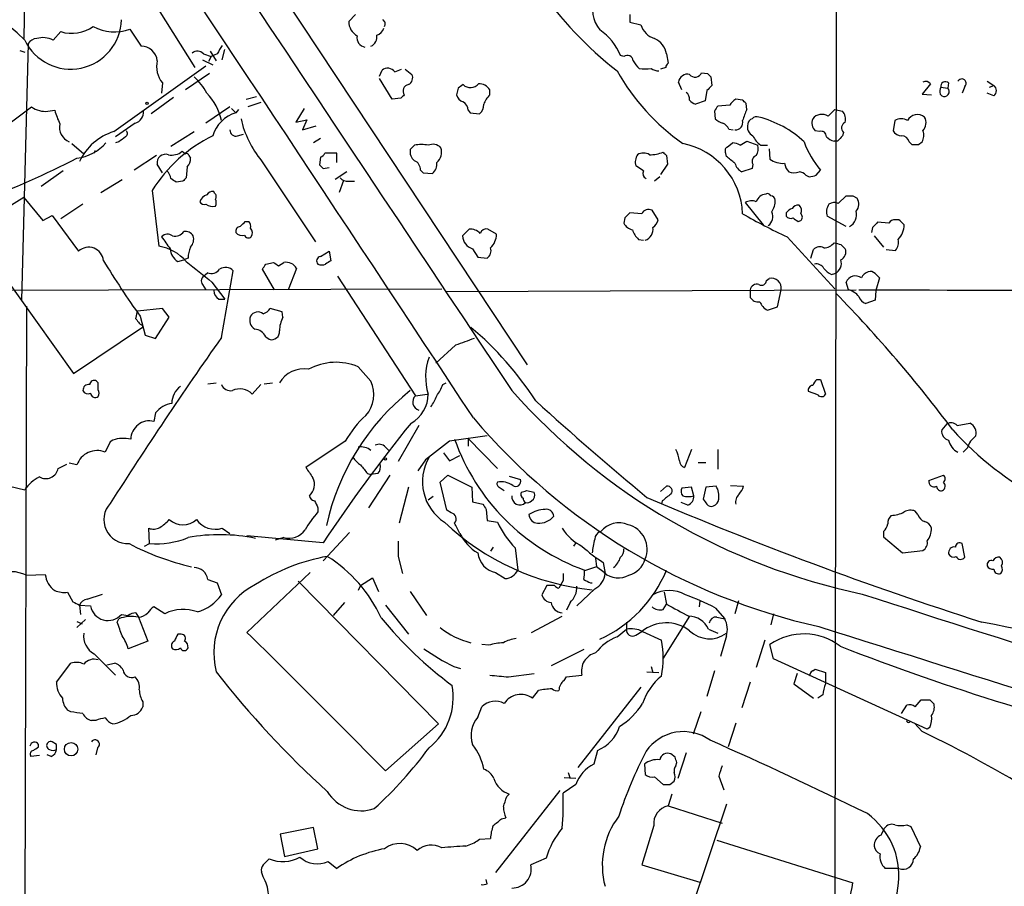
# Model space of a CAD drawing. Extents: x 1 to 150428, y -36111 to 871.
# Drawn here: x 295 to 393, y 632 to 718 of the extents above; entities that cross this region are included whole.
import ezdxf

# ---------------------------------------------------------------- set-up
doc = ezdxf.new("R2010")
doc.units = 0
doc.header["$MEASUREMENT"] = 0
doc.layers.add('MAIN', color=5, linetype='CONTINUOUS')

msp = doc.modelspace()

# ---------------------------------------------------------------- linework, layer by layer
at = {"layer": 'MAIN'}
for p, q in [((376.3433, 752.6866), (376.174, 626.11)), ((296.0793, 738.378), (295.8253, 715.8566)), ((299.5507, 734.06), (312.7587, 712.978)), ((318.3467, 724.8313), (345.694, 683.514)), ((327.9987, 717.55), (328.676, 718.2273)), ((355.854, 718.2273), (355.854, 717.4653)), ((355.854, 717.4653), (356.9547, 717.2113)), ((298.704, 715.6873), (299.466, 716.534)), ((306.324, 716.788), (307.4247, 715.0946)), ((296.2487, 715.3486), (295.5713, 689.9486)), ((295.402, 714.6713), (295.91, 714.502)), ((313.6053, 714.3326), (314.3673, 714.0786)), ((314.2827, 714.5866), (314.8753, 713.6553)), ((314.96, 714.3326), (314.3673, 714.0786)), ((315.468, 713.74), (315.722, 714.756)), ((355.2613, 714.0786), (354.9227, 714.1633)), ((359.4947, 714.3326), (359.664, 713.4013)), ((304.7153, 706.628), (313.8593, 713.1473)), ((313.5207, 713.74), (314.5367, 713.232)), ((314.3673, 714.0786), (314.1133, 713.5706)), ((314.198, 712.3853), (311.8273, 710.7766)), ((331.0467, 712.1313), (331.3007, 712.724)), ((332.5707, 712.5546), (333.248, 712.8086)), ((333.5867, 712.8086), (334.264, 712.3006)), ((359.41, 712.978), (358.902, 712.8086)), ((362.966, 712.47), (363.5587, 712.3853)), ((309.5413, 711.454), (309.4567, 710.438)), ((332.3167, 709.8453), (331.0467, 711.8773)), ((361.0187, 710.7766), (360.68, 711.5386)), ((363.8973, 712.0466), (363.982, 711.2)), ((385.6567, 711.3693), (384.81, 710.3533)), ((387.4347, 711.454), (387.35, 710.946)), ((391.2447, 711.6233), (391.922, 711.2)), ((391.4987, 711.0306), (391.922, 711.2)), ((338.836, 710.946), (338.6667, 710.2686)), ((341.9687, 710.2686), (341.9687, 710.7766)), ((363.474, 710.692), (363.3047, 709.676)), ((384.81, 710.3533), (385.7413, 710.2686)), ((386.588, 710.3533), (386.7573, 710.184)), ((386.6727, 711.0306), (387.35, 710.946)), ((389.0433, 711.1153), (388.7893, 710.438)), ((391.922, 710.184), (391.2447, 710.438)), ((310.642, 710.0146), (308.4407, 708.406)), ((317.8387, 709.8453), (318.8547, 710.0993)), ((319.278, 709.5066), (318.008, 709.0833)), ((333.1633, 709.93), (332.3167, 709.8453)), ((363.3047, 709.676), (362.3733, 709.3373)), ((365.76, 709.2526), (364.5747, 709.168)), ((367.03, 709.7606), (366.3527, 709.8453)), ((367.4533, 708.8293), (367.3687, 709.422)), ((294.0473, 707.2206), (296.5873, 709.0833)), ((298.196, 708.66), (298.8733, 708.7446)), ((316.23, 709.0833), (313.8593, 707.4746)), ((316.3993, 708.914), (316.8227, 708.4906)), ((317.0767, 708.8293), (316.8227, 708.4906)), ((323.596, 708.914), (322.7493, 707.5593)), ((339.852, 708.7446), (340.0213, 708.4906)), ((340.0213, 708.4906), (340.9527, 708.406)), ((364.236, 708.66), (364.3207, 707.898)), ((375.4967, 708.152), (376.174, 708.8293)), ((376.174, 708.8293), (376.936, 708.66)), ((306.832, 707.4746), (304.8847, 706.12)), ((322.7493, 707.5593), (323.85, 707.8133)), ((323.85, 707.8133), (323.4267, 706.7973)), ((382.1007, 707.7286), (381.9313, 706.7126)), ((310.388, 705.1886), (312.674, 706.628)), ((316.992, 706.2046), (317.5847, 706.374)), ((323.4267, 706.7973), (324.7813, 707.2206)), ((365.6753, 706.882), (366.0987, 706.7973)), ((374.65, 706.628), (374.2267, 706.7126)), ((377.0207, 706.5433), (376.936, 706.2046)), ((300.5667, 705.4426), (301.752, 704.4266)), ((305.2233, 705.612), (304.8847, 705.5273)), ((325.2047, 705.9506), (324.5273, 705.5273)), ((365.506, 705.104), (366.014, 705.5273)), ((366.776, 705.2733), (367.4533, 705.6966)), ((367.4533, 705.6966), (368.554, 705.2733)), ((376.428, 705.6966), (376.0893, 705.6966)), ((383.54, 705.612), (383.794, 705.358)), ((384.4713, 705.358), (384.81, 705.612)), ((302.8527, 704.7653), (302.768, 704.5113)), ((311.4887, 704.6806), (311.8273, 704.4266)), ((326.8133, 704.5113), (325.628, 704.5113)), ((326.8133, 703.58), (326.8133, 704.5113)), ((334.518, 705.2733), (334.0947, 704.85)), ((365.4213, 704.1726), (365.3367, 704.596)), ((368.808, 705.2733), (369.4853, 705.2733)), ((369.6547, 704.9346), (369.7393, 703.9186)), ((308.9487, 704.2573), (306.7473, 702.818)), ((309.5413, 702.564), (309.0333, 703.4106)), ((312.166, 704.2573), (312.3353, 704.0033)), ((319.3627, 703.7493), (324.6967, 695.706)), ((325.2047, 704.088), (325.12, 703.326)), ((359.5793, 703.4106), (358.902, 702.3946)), ((359.4947, 704.2573), (359.5793, 703.4106)), ((368.046, 703.4106), (367.9613, 702.9873)), ((299.72, 702.7333), (297.5187, 701.2093)), ((311.9967, 703.1566), (311.912, 702.056)), ((325.4587, 702.9873), (326.0513, 703.072)), ((327.8293, 702.6486), (326.644, 701.8866)), ((335.1107, 702.818), (335.3647, 702.564)), ((335.3647, 702.564), (336.296, 702.4793)), ((357.2087, 702.7333), (356.4467, 703.2413)), ((367.9613, 702.9873), (366.9453, 702.6486)), ((374.3113, 702.31), (374.7347, 702.818)), ((303.4453, 700.6166), (305.562, 701.8866)), ((311.5733, 701.7173), (310.896, 701.6326)), ((327.4907, 701.802), (327.0673, 700.6166)), ((327.9987, 701.7173), (328.5913, 701.7173)), ((358.8173, 702.1406), (358.3093, 701.7173)), ((373.2953, 702.31), (373.634, 702.1406)), ((308.5253, 700.786), (309.2027, 695.2826)), ((314.706, 700.532), (314.6213, 700.7013)), ((295.8253, 700.1086), (290.576, 696.8913)), ((295.8253, 700.1086), (297.688, 697.8226)), ((367.284, 699.6006), (369.062, 697.3993)), ((376.5127, 699.516), (377.2747, 700.278)), ((377.952, 700.278), (378.3753, 700.024)), ((301.6673, 699.4313), (299.466, 697.992)), ((357.0393, 698.5), (355.854, 698.5846)), ((358.648, 697.9073), (358.0553, 698.8386)), ((371.348, 698.5846), (371.348, 698.246)), ((297.688, 697.8226), (298.6193, 698.3306)), ((298.6193, 698.3306), (301.244, 694.7746)), ((317.754, 697.738), (318.0927, 697.738)), ((355.346, 698.0766), (355.2613, 697.5686)), ((372.5333, 697.738), (372.7873, 697.8226)), ((377.2747, 697.23), (375.412, 698.246)), ((381.508, 697.5686), (380.4073, 697.6533)), ((382.524, 697.9073), (382.1853, 697.9073)), ((290.576, 696.8913), (300.736, 682.6673)), ((339.9367, 696.976), (339.2593, 696.2986)), ((342.646, 696.468), (341.7993, 696.976)), ((379.8993, 697.1453), (379.8147, 696.6373)), ((356.7007, 695.96), (357.2087, 695.8753)), ((371.4327, 696.214), (376.174, 691.0493)), ((380.0687, 696.2986), (381, 695.198)), ((325.2047, 694.2666), (326.0513, 694.7746)), ((326.0513, 694.7746), (326.2207, 693.8433)), ((340.2753, 695.0286), (340.7833, 694.182)), ((373.8033, 694.0973), (374.0573, 694.944)), ((376.7667, 695.452), (377.19, 695.0286)), ((381.254, 694.944), (382.1853, 694.8593)), ((311.0653, 693.7586), (311.658, 693.928)), ((312.0813, 694.0973), (311.658, 693.928)), ((319.786, 693.5046), (320.548, 693.674)), ((321.056, 693.3353), (321.564, 693.674)), ((340.7833, 694.182), (341.7147, 694.0973)), ((314.0287, 692.658), (313.7747, 692.404)), ((315.3833, 686.2233), (316.5687, 692.8273)), ((320.6327, 690.9646), (319.4473, 692.9966)), ((322.834, 693.0813), (321.9873, 690.9646)), ((314.452, 691.7266), (315.722, 690.0333)), ((326.898, 692.3193), (334.6027, 680.466)), ((369.4007, 691.896), (369.6547, 692.0653)), ((375.8353, 692.4886), (376.174, 692.5733)), ((377.5287, 690.9646), (377.2747, 691.7266)), ((380.1533, 692.5733), (380.5767, 692.15)), ((380.5767, 692.15), (380.238, 690.88)), ((193.8867, 690.626), (337.2273, 691.0493)), ((313.5207, 691.4726), (313.8593, 690.9646)), ((337.6507, 690.7953), (378.2907, 690.9646)), ((367.792, 690.9646), (367.792, 690.2026)), ((370.5013, 689.2713), (370.84, 690.9646)), ((380.238, 690.88), (380.1533, 689.9486)), ((315.1293, 690.0333), (315.722, 690.0333)), ((380.1533, 689.9486), (379.222, 689.61)), ((296.0793, 689.356), (295.656, 532.4686)), ((306.9167, 688.086), (307.086, 688.848)), ((309.5413, 689.102), (307.086, 688.848)), ((310.2187, 688.2553), (309.5413, 689.102)), ((321.3947, 688.7633), (320.2093, 689.102)), ((321.4793, 688.2553), (321.3947, 688.7633)), ((369.4853, 688.9326), (370.5013, 689.2713)), ((307.34, 688.34), (307.848, 686.4773)), ((308.864, 686.1386), (310.2187, 688.2553)), ((300.736, 682.6673), (307.6787, 687.324)), ((307.848, 686.4773), (308.864, 686.1386)), ((319.786, 686.308), (320.1247, 686.054)), ((338.582, 685.4613), (336.6347, 683.6833)), ((328.93, 683.3446), (330.2, 681.9053)), ((374.396, 682.0746), (374.7347, 682.0746)), ((374.7347, 682.0746), (375.2427, 680.6353)), ((303.1913, 681.736), (303.022, 681.9053)), ((314.0287, 681.6513), (314.8753, 681.736)), ((318.4313, 680.6353), (319.278, 681.5666)), ((319.6167, 681.6513), (320.4633, 681.736)), ((337.312, 681.5666), (337.6507, 681.736)), ((334.6027, 680.466), (335.788, 680.6353)), ((374.4807, 680.5506), (373.5493, 680.8893)), ((308.864, 678.7726), (308.6947, 677.926)), ((334.9413, 677.5026), (332.9093, 673.9466)), ((387.2653, 677.672), (386.7573, 677.0793)), ((388.2813, 677.5026), (389.5513, 677.7566)), ((339.852, 676.2326), (339.852, 675.4706)), ((339.852, 676.2326), (342.7307, 673.2693)), ((304.3767, 675.894), (303.8687, 674.878)), ((304.6307, 676.0633), (304.3767, 675.894)), ((327.66, 675.9786), (323.7653, 673.354)), ((331.6393, 675.386), (331.978, 675.0473)), ((361.95, 675.132), (361.2727, 673.354)), ((364.5747, 675.132), (364.5747, 673.1846)), ((389.2973, 675.3013), (388.874, 674.878)), ((335.6187, 674.116), (334.8567, 673.0153)), ((337.3967, 674.7933), (337.9893, 674.0313)), ((337.9893, 674.0313), (339.0053, 674.5393)), ((299.212, 673.2693), (300.0587, 673.6926)), ((301.0747, 673.608), (300.3127, 673.7773)), ((362.6273, 673.862), (363.3893, 673.862)), ((329.8613, 672.7613), (330.2, 672.6766)), ((332.0627, 672.592), (329.946, 669.3746)), ((330.8773, 672.7613), (330.2, 672.6766)), ((337.058, 671.9146), (337.82, 672.592)), ((337.82, 672.592), (340.1907, 671.4066)), ((343.916, 672.5073), (345.0167, 672.1686)), ((385.4873, 672.084), (386.9267, 672.592)), ((294.386, 671.4913), (295.91, 671.1526)), ((333.9253, 671.4066), (332.994, 667.8506)), ((337.7353, 669.1206), (337.058, 671.9146)), ((340.1907, 671.4066), (340.2753, 669.9673)), ((342.9, 671.4066), (343.408, 671.068)), ((358.902, 670.9833), (359.4947, 671.4913)), ((361.95, 671.4066), (361.0187, 671.322)), ((362.204, 670.56), (361.95, 671.4066)), ((363.3893, 671.4066), (363.1353, 670.2213)), ((364.4053, 671.4913), (363.3893, 671.4066)), ((365.8447, 671.576), (367.1147, 671.4913)), ((336.3807, 670.4753), (335.8727, 670.1366)), ((345.6093, 671.068), (346.3713, 670.8986)), ((324.9507, 669.3746), (324.9507, 668.9513)), ((340.2753, 669.9673), (341.2913, 669.7133)), ((359.0713, 670.052), (358.9867, 669.7133)), ((361.6113, 669.6286), (360.934, 669.8826)), ((338.1587, 668.8666), (337.7353, 669.1206)), ((341.63, 669.2053), (341.7147, 668.1046)), ((384.3867, 668.6973), (384.1327, 669.036)), ((308.2713, 665.8186), (308.1867, 667.3426)), ((315.468, 667.3426), (316.23, 666.8346)), ((341.7147, 668.1046), (342.7307, 667.9353)), ((325.4587, 665.9033), (317.9233, 666.5806)), ((321.564, 666.4113), (320.7173, 666.1573)), ((328.0833, 666.9193), (325.4587, 664.1253)), ((381, 667.004), (381, 666.496)), ((381, 666.496), (382.8627, 664.8873)), ((307.7633, 665.5646), (308.2713, 665.8186)), ((342.3073, 665.48), (342.0533, 665.0566)), ((344.5087, 665.3953), (344.7627, 663.194)), ((350.52, 665.9033), (350.266, 665.5646)), ((389.0433, 664.464), (388.7893, 665.8186)), ((332.9093, 664.5486), (333.3327, 662.8553)), ((352.4673, 664.3793), (352.552, 663.5326)), ((382.8627, 664.8873), (384.8947, 665.1413)), ((352.552, 663.5326), (351.3667, 663.1093)), ((353.314, 662.94), (352.552, 663.5326)), ((353.2293, 663.956), (353.3987, 662.8553)), ((296.0793, 662.686), (297.942, 662.7706)), ((324.1887, 662.94), (317.9233, 657.0133)), ((329.184, 661.67), (330.3693, 662.432)), ((330.3693, 662.432), (330.962, 661.0773)), ((342.5613, 662.94), (343.4927, 662.3473)), ((349.25, 662.8553), (349.25, 662.178)), ((314.0287, 662.2626), (314.96, 661.924)), ((314.96, 661.924), (315.3833, 660.7386)), ((336.8887, 647.954), (323.0033, 662.0933)), ((329.184, 661.67), (328.93, 661.162)), ((347.6413, 661.67), (347.1333, 660.7386)), ((348.4033, 661.67), (347.6413, 661.67)), ((349.25, 662.178), (348.8267, 661.416)), ((351.9593, 661.924), (352.1287, 661.924)), ((300.1433, 660.9926), (300.6513, 660.0613)), ((302.0907, 660.3153), (303.6147, 660.8233)), ((334.0947, 661.0773), (335.7033, 658.7066)), ((352.3827, 661.3313), (350.6047, 659.638)), ((359.2407, 660.9926), (359.4947, 659.8073)), ((301.3287, 659.7226), (301.4133, 658.7913)), ((301.3287, 659.7226), (302.4293, 659.638)), ((309.7953, 658.876), (308.6947, 659.5533)), ((327.5753, 659.9766), (326.4747, 658.7066)), ((331.6393, 659.7226), (333.9253, 656.844)), ((349.9273, 659.9766), (349.5887, 659.2146)), ((359.156, 659.2993), (359.4947, 659.8073)), ((362.7967, 660.146), (362.712, 659.5533)), ((366.6067, 660.146), (366.268, 658.876)), ((305.4773, 658.7913), (306.1547, 658.7066)), ((306.9167, 658.9606), (307.1707, 658.5373)), ((307.1707, 658.5373), (308.102, 656.1666)), ((346.1173, 657.0133), (349.1653, 658.622)), ((361.7807, 658.622), (359.156, 654.4733)), ((364.3207, 659.4686), (365.252, 658.368)), ((364.49, 658.5373), (365.252, 658.368)), ((370.078, 658.876), (369.824, 657.7753)), ((301.9213, 658.2833), (301.0747, 657.5213)), ((301.0747, 658.114), (301.5827, 657.86)), ((305.054, 658.0293), (305.2233, 658.368)), ((355.5153, 658.0293), (355.5153, 657.352)), ((311.404, 656.844), (311.0653, 656.844)), ((354.584, 656.59), (355.5153, 657.352)), ((356.4467, 656.7593), (357.0393, 657.098)), ((357.124, 657.098), (358.9867, 656.2513)), ((363.6433, 657.352), (364.5747, 656.9286)), ((365.4213, 656.6746), (364.8287, 654.6426)), ((308.102, 656.1666), (306.1547, 655.4046)), ((341.884, 655.7433), (341.2067, 655.828)), ((369.2313, 656.2513), (368.3847, 653.542)), ((370.078, 654.3886), (369.7393, 655.828)), ((302.768, 654.8966), (304.8847, 652.78)), ((351.282, 655.32), (348.0647, 653.7113)), ((299.0427, 652.1026), (300.482, 653.9653)), ((304.038, 653.796), (304.8, 653.9653)), ((385.318, 647.446), (370.078, 654.3886)), ((338.4127, 653.6266), (339.09, 653.4573)), ((343.8313, 652.6106), (346.3713, 652.9493)), ((349.5887, 652.6106), (351.1127, 652.78)), ((357.5473, 653.1186), (358.7327, 653.034)), ((357.9707, 653.6266), (358.14, 653.034)), ((364.236, 653.2033), (363.474, 650.6633)), ((372.4487, 652.9493), (372.11, 651.9333)), ((373.9727, 653.2033), (374.2267, 653.3726)), ((374.2267, 653.3726), (375.2427, 653.034)), ((375.2427, 653.034), (375.2427, 651.9333)), ((349.3347, 652.272), (349.5887, 652.6106)), ((367.792, 652.1026), (366.9453, 649.5626)), ((372.11, 651.9333), (374.0573, 650.494)), ((346.202, 650.494), (346.7947, 651.256)), ((356.9547, 651.5946), (350.6893, 643.636)), ((374.9887, 650.8326), (374.4807, 650.494)), ((307.594, 650.1553), (307.594, 649.6473)), ((382.778, 648.97), (383.286, 649.8166)), ((384.1327, 649.6473), (384.7253, 650.3246)), ((385.572, 650.3246), (385.9953, 649.9013)), ((300.482, 649.1393), (300.1433, 649.3086)), ((340.7833, 648.6313), (341.2067, 649.6473)), ((362.8813, 649.1393), (362.1193, 646.938)), ((302.9373, 648.2926), (302.514, 648.2926)), ((331.6393, 643.2973), (336.8887, 647.954)), ((366.3527, 648.0386), (365.5907, 645.668)), ((384.048, 648.0386), (384.81, 647.192)), ((385.572, 647.6153), (385.318, 647.446)), ((297.2647, 645.668), (297.2647, 645.922)), ((299.0427, 645.922), (298.6193, 646.176)), ((298.5347, 644.7366), (298.1113, 644.906)), ((303.1067, 645.5833), (302.9373, 644.906)), ((352.6367, 645.3293), (352.298, 643.9746)), ((360.3413, 644.652), (359.918, 644.9906)), ((361.442, 645.0753), (360.5953, 642.5353)), ((297.3493, 644.8213), (296.5027, 644.7366)), ((357.2933, 643.9746), (357.378, 642.9586)), ((360.426, 643.8053), (360.5107, 644.144)), ((349.758, 643.128), (349.9273, 642.5353)), ((350.52, 641.9426), (349.25, 641.096)), ((350.52, 642.5353), (349.3347, 642.62)), ((358.3093, 642.7046), (359.156, 641.9426)), ((359.8333, 641.9426), (360.2567, 642.2813)), ((364.6593, 642.7893), (365.1673, 641.4346)), ((348.9113, 641.35), (342.5613, 633.222)), ((343.662, 640.7573), (343.916, 641.0113)), ((360.0027, 641.0113), (359.664, 639.826)), ((365.4213, 639.9953), (361.95, 629.666)), ((359.664, 639.826), (364.998, 638.1326)), ((343.154, 638.556), (343.5773, 638.6406)), ((324.5273, 637.7093), (321.2253, 637.032)), ((324.9507, 635.5926), (324.5273, 637.7093)), ((358.2247, 637.8786), (357.0393, 633.984)), ((380.746, 636.9473), (381.0847, 637.6246)), ((383.286, 637.9633), (383.7093, 637.794)), ((383.7093, 637.794), (384.6407, 635.762)), ((321.2253, 637.032), (321.6487, 634.8306)), ((339.598, 635.8466), (340.4447, 636.1853)), ((340.9527, 636.524), (342.0533, 636.6086)), ((364.49, 636.4393), (377.952, 632.206)), ((321.6487, 634.8306), (324.9507, 635.5926)), ((319.532, 633.984), (320.1247, 634.5766)), ((325.9667, 634.3226), (326.8133, 633.6453)), ((347.5567, 634.6613), (346.0327, 633.984)), ((319.532, 632.7986), (319.3627, 633.3066)), ((357.0393, 633.984), (362.7967, 632.2906)), ((382.524, 633.6453), (381.1693, 633.6453)), ((341.7147, 632.1213), (341.63, 632.5446))]:
    msp.add_line(p, q, dxfattribs=at)
for centre, radius in [((308.0173, 709.422), 0.1197), ((331.6393, 674.2007), 0.1197), ((300.4915, 645.4461), 0.6649)]:
    msp.add_circle(centre, radius, dxfattribs=at)
for centre, radius, start, end in [((38752.8228, 26306.0181), 46172.1506, 213.48078642, 213.70996969), ((-10829.4245, -6687.347), 13379.6981, 33.4017723, 34.01588397), ((379.0267, 743.6221), 39.4636, 215.239062, 231.729671), ((287.7419, 708.0548), 11.1791, 43.058563, 126.493498), ((355.3523, 718.7407), 3.1954, 158.330777, 219.613642), ((300.4513, 717.8442), 5.0276, 205.405479, 358.576448), ((300.5593, 720.0519), 3.6839, 252.735696, 305.209521), ((304.7928, 721.0589), 4.5371, 242.293511, 289.723736), ((329.6535, 717.5546), 1.6548, 180.15927, 240.764466), ((331.1314, 717.296), 0.4936, 329.034253, 59.044206), ((358.9021, 717.8039), 2.0356, 196.925172, 253.068623), ((329.7267, 715.9068), 0.9047, 166.980698, 262.416238), ((329.7625, 716.0401), 1.0418, 294.830837, 8.567205), ((330.4963, 717.169), 1.0178, 286.930557, 343.069443), ((349.6613, 712.037), 5.6748, 22.005209, 55.314106), ((297.1796, 714.7567), 1.1031, 94.382771, 147.550319), ((297.6919, 713.7976), 2.1437, 61.827047, 106.159067), ((307.4408, 713.494), 1.6007, 5.783609, 90.576303), ((526.9072, 587.745), 246.8725, 148.922651, 149.151814), ((357.4496, 713.9649), 2.0779, 10.19263, 65.560153), ((313.0127, 713.8247), 0.7805, 40.598906, 130.604479), ((355.6, 713.5875), 0.5966, 6.5258, 124.593107), ((311.4889, 713.0627), 2.5261, 166.432455, 219.556399), ((358.0127, 714.4593), 1.9897, 203.83384, 231.91135), ((359.9602, 712.9357), 0.5518, 122.463229, 175.603684), ((331.8519, 712.0113), 0.901, 37.083559, 127.718257), ((333.5867, 711.9619), 0.7573, 296.561667, 26.568435), ((373.8772, 723.5653), 22.1722, 209.523464, 234.821662), ((357.378, 716.1872), 3.3468, 259.79943, 280.20057), ((358.8176, 714.1639), 1.527, 236.315136, 266.812677), ((361.5766, 711.4194), 0.9045, 76.95933, 172.427124), ((362.3252, 712.7224), 0.6888, 217.763356, 338.50138), ((448.4154, 796.8784), 119.7487, 224.876984, 225.106133), ((309.6898, 708.3849), 4.7237, 25.762209, 50.82077), ((334.0184, 710.6496), 0.6418, 98.340947, 216.419912), ((423.7399, 584.1154), 152.6259, 123.57026, 123.799443), ((340.0675, 712.0198), 1.0315, 225.45955, 320.9021), ((340.9244, 710.1557), 1.2149, 30.734063, 92.66081), ((490.7279, 583.9461), 179.6053, 134.885409, 135.114591), ((385.1652, 710.9565), 0.6419, 40.026158, 114.924142), ((387.1188, 711.1251), 0.456, 46.155, 191.960489), ((388.747, 711.4258), 0.4291, 313.65944, 152.599009), ((391.541, 710.692), 0.635, 306.869898, 53.130102), ((310.0643, 706.64), 5.4293, 11.566569, 44.390327), ((417.9951, 625.4119), 119.7487, 134.876984, 135.106133), ((339.6404, 710.565), 1.0178, 196.930557, 253.069443), ((343.8437, 708.4211), 2.6323, 135.423265, 159.631202), ((360.8149, 709.7876), 0.9662, 358.398651, 49.52928), ((387.4587, 710.5884), 0.9019, 150.638094, 195.11025), ((387.0143, 710.5956), 0.4852, 238.019649, 46.2274), ((338.751, 708.6598), 1.1042, 4.404277, 57.518859), ((340.3309, 709.2505), 1.0487, 306.363981, 4.747761), ((362.7126, 710.4387), 1.1525, 216.041628, 252.877899), ((367.0721, 708.5332), 1.4964, 118.735138, 151.264862), ((282.5619, 624.9288), 119.7134, 44.893869, 45.123086), ((297.8943, 710.7817), 2.1431, 232.419998, 278.093049), ((307.2699, 711.1209), 8.7264, 195.801906, 205.311729), ((306.5259, 708.5883), 1.155, 285.36824, 3.559006), ((317.7354, 705.2919), 3.3264, 105.925285, 164.074715), ((491.3937, 624.2468), 152.6259, 146.192738, 146.421942), ((373.8518, 705.7369), 7.1066, 154.205486, 163.724251), ((374.8697, 707.2151), 1.1274, 56.208442, 142.71742), ((375.9621, 707.8556), 1.2631, 346.433519, 39.555259), ((384.3521, 707.2244), 1.1033, 49.816093, 152.807902), ((300.9137, 707.0598), 1.5676, 167.839891, 247.456047), ((327.0269, 710.0751), 9.9376, 192.654818, 219.53524), ((365.4879, 709.1012), 1.6763, 225.870102, 256.011837), ((364.3624, 706.1617), 1.4975, 28.750617, 61.249383), ((366.2951, 707.5525), 0.7557, 267.94485, 13.475385), ((368.5329, 707.1148), 1.0323, 164.537986, 241.856009), ((368.1942, 707.2736), 0.6664, 110.455419, 169.941222), ((368.427, 707.4746), 0.6294, 70.344339, 137.723862), ((366.1543, 698.1986), 10.1766, 46.758736, 75.869673), ((375.0253, 707.5036), 1.124, 159.459466, 224.726067), ((377.4662, 706.9912), 0.6317, 115.928187, 225.153917), ((382.7357, 706.6284), 1.2703, 60.007842, 119.992158), ((384.0218, 707.5096), 1.182, 317.602407, 28.152038), ((306.3682, 701.3222), 5.5573, 107.303222, 155.070617), ((305.6797, 706.4539), 0.4004, 303.499572, 40.248963), ((316.8266, 706.7781), 0.5969, 178.156722, 286.087801), ((374.8344, 706.1683), 0.4953, 354.40337, 111.85726), ((382.8628, 707.3056), 1.1042, 212.481141, 265.595723), ((383.7512, 706.247), 1.2346, 329.047386, 22.154726), ((300.5429, 708.4884), 4.5165, 276.762011, 319.033658), ((432.5619, 536.5161), 211.6803, 126.752594, 126.981777), ((320.9415, 693.0553), 14.6262, 115.969924, 148.092364), ((335.1953, 702.6072), 2.7508, 75.744007, 104.253974), ((336.3384, 704.2998), 1.0792, 41.814755, 115.56538), ((359.6651, 698.2138), 7.3705, 2.225394, 78.747695), ((365.9291, 704.0027), 1.527, 56.315136, 86.812677), ((370.7549, 707.6437), 3.0674, 207.979423, 230.602432), ((382.4518, 709.1214), 9.9643, 200.621865, 219.242274), ((376.4945, 707.3232), 1.6763, 225.870102, 256.011837), ((503.6819, 578.9507), 179.6053, 134.885409, 135.114591), ((382.8132, 705.4637), 0.7417, 11.532613, 92.720065), ((384.1327, 874.6579), 169.3002, 269.885375, 270.114592), ((309.8498, 703.5618), 0.8304, 69.985059, 190.491226), ((310.4727, 705.866), 1.5612, 257.469998, 310.599702), ((311.9543, 704.2573), 0.2116, 0, 126.875312), ((324.9086, 704.8074), 0.778, 292.371723, 337.628278), ((335.2029, 704.6444), 1.1271, 169.48964, 232.578016), ((335.8599, 704.6147), 1.3451, 309.712307, 17.505473), ((357.2086, 703.3893), 1.122, 58.113158, 121.882505), ((357.8019, 708.0784), 3.7364, 269.990799, 291.248124), ((444.0003, 789.1016), 119.7487, 224.885409, 225.114592), ((365.6753, 704.7654), 0.3786, 116.565051, 206.578587), ((367.1996, 704.9769), 1.3865, 328.733619, 12.344134), ((256.3292, 791.4969), 98.2715, 291.028382, 297.085863), ((311.3492, 703.9066), 0.9908, 310.805138, 5.600693), ((334.1588, 702.8665), 0.9531, 357.08326, 67.859223), ((335.6111, 703.3744), 1.1271, 307.421985, 10.51036), ((357.6882, 703.6137), 1.2961, 145.813395, 196.697127), ((196.4977, 492.1315), 271.1026, 51.228092, 51.457245), ((367.5243, 703.806), 1.2941, 193.891284, 243.423069), ((368.5329, 703.7069), 0.57, 105.069981, 211.322346), ((370.9962, 705.5338), 2.0466, 232.111021, 275.115858), ((372.6596, 703.7065), 1.4959, 188.116561, 225.008125), ((309.3451, 701.8905), 1.046, 4.430213, 53.677846), ((409.9643, 787.8316), 119.7487, 224.885409, 225.114592), ((357.7168, 702.4793), 0.568, 153.43946, 243.425927), ((372.11, 704.1315), 1.5675, 251.089977, 288.910024), ((372.5548, 701.6754), 0.9752, 40.596197, 86.284406), ((225.9747, 574.8135), 152.6261, 56.192728, 56.421931), ((396.4176, 617.2117), 119.7487, 134.885409, 135.114591), ((327.9018, 702.7028), 0.9902, 220.782042, 275.615598), ((331.6285, 871.5268), 174.5169, 283.927616, 284.156831), ((314.5367, 700.024), 0.6826, 82.88019, 150.261365), ((314.4788, 700.1971), 0.4047, 320.42467, 55.846581), ((369.4853, 700.1085), 0.3787, 26.585347, 116.55152), ((314.1979, 699.4314), 0.9652, 105.251474, 164.748526), ((313.69, 699.8547), 0.4559, 201.810744, 291.79441), ((314.1552, 699.6007), 0.7201, 331.943894, 28.049084), ((367.919, 698.5426), 1.2339, 67.826965, 120.97172), ((369.4491, 699.3346), 1.1207, 96.82125, 161.76391), ((369.8239, 699.8546), 0.4234, 0, 89.986468), ((368.3983, 699.7418), 1.8524, 324.622323, 3.491057), ((376.1168, 698.7062), 0.9014, 63.946632, 126.446566), ((377.6134, 869.6279), 169.3502, 269.885409, 270.114558), ((377.4974, 699.4447), 1.0518, 318.954991, 33.419628), ((314.4943, 700.2779), 1.0583, 233.127937, 286.265186), ((482.5999, 571.3307), 179.6053, 134.885409, 135.114591), ((357.7166, 698.1612), 0.7574, 63.434949, 153.424798), ((368.9068, 698.2001), 1.1063, 306.831573, 25.094173), ((372.2794, 697.9073), 1.1516, 107.103826, 143.975919), ((372.5334, 698.6691), 0.6828, 82.88227, 150.239505), ((372.237, 698.8302), 0.6418, 329.034712, 53.580088), ((376.6825, 698.6693), 1.3392, 145.317835, 198.426831), ((376.9455, 698.4394), 1.3815, 298.906366, 13.163102), ((190.5, 824.484), 179.6055, 314.885409, 315.114591), ((317.6693, 697.2723), 0.6294, 340.344339, 47.723862), ((356.4187, 698.1476), 1.2941, 206.576931, 256.108716), ((357.5048, 698.1191), 1.1627, 303.116008, 349.503857), ((392.651, 742.4618), 50.883, 239.766306, 245.354538), ((371.8137, 698.6695), 0.6295, 222.282873, 289.640967), ((456.9292, 824.9072), 152.6259, 236.200557, 236.42974), ((372.5334, 698.1613), 0.4233, 306.856362, 53.143638), ((507.1532, 570.3994), 179.6053, 134.885409, 135.114591), ((382.1007, 697.23), 0.6826, 82.88019, 150.261365), ((255.778, 570.6533), 179.6055, 44.885409, 45.114591), ((310.7689, 697.391), 1.1127, 259.037457, 323.040504), ((311.8272, 695.8583), 0.8801, 30.01699, 101.083953), ((317.2648, 696.7691), 0.4613, 92.335786, 196.600508), ((317.4153, 697.0747), 0.7366, 216.431156, 290.171846), ((317.8313, 696.59), 0.6379, 323.88811, 47.534794), ((340.0192, 695.5482), 1.4302, 44.611896, 93.306942), ((341.64, 696.3653), 0.6311, 75.380272, 162.736416), ((358.5757, 697.8075), 2.6323, 200.368798, 224.576735), ((357.0181, 696.9548), 1.1379, 288.438133, 9.636976), ((381.0792, 697.3618), 1.9532, 314.134997, 1.100127), ((310.0531, 695.6561), 0.8167, 51.877053, 136.910309), ((606.2298, 907.271), 364.1694, 215.419408, 215.648591), ((311.5457, 695.9598), 1.0972, 316.02659, 17.985787), ((318.0644, 696.5245), 0.4196, 199.665766, 312.276444), ((340.7244, 696.4292), 1.4709, 185.093921, 252.221641), ((340.6972, 696.5136), 1.9493, 314.081318, 358.65958), ((375.0169, 696.4961), 1.3839, 272.335618, 320.794485), ((418.7544, 864.8924), 174.5652, 255.853161, 256.082336), ((381.2114, 695.6637), 1.2631, 320.444741, 13.566481), ((302.2504, 693.7256), 1.4537, 4.64417, 133.812664), ((308.372, 690.6357), 4.7206, 41.417937, 79.864617), ((311.9545, 695.1557), 1.6561, 184.401624, 237.524828), ((315.2367, 693.9488), 3.1589, 156.705668, 177.305524), ((341.249, 694.8169), 0.8571, 302.909535, 20.229811), ((374.6695, 694.4033), 0.8168, 60.371708, 138.548797), ((376.4281, 694.6899), 0.8338, 293.961094, 23.967373), ((382.859, 742.2554), 92.79, 211.448917, 215.524241), ((821.1767, 1327.7359), 813.1899, 231.2255959, 231.4547811), ((405.4692, 820.493), 152.6259, 236.192738, 236.421942), ((321.7756, 692.4704), 1.2221, 29.993198, 99.971043), ((325.2751, 693.8198), 0.4523, 98.954187, 224.175915), ((410.6493, 566.6625), 152.6537, 123.578078, 123.807241), ((375.6961, 693.5894), 1.1229, 295.188902, 17.550666), ((314.4097, 693.5681), 0.9867, 247.284093, 324.604083), ((315.7982, 692.1668), 1.0149, 40.604356, 125.146506), ((192.6282, 777.9179), 152.6261, 326.192728, 326.421931), ((325.3317, 694.3097), 0.8907, 244.674936, 295.325064), ((374.3255, 692.6722), 0.8524, 28.681808, 102.43184), ((376.6416, 694.3114), 1.9932, 218.108952, 246.138207), ((379.7789, 691.7131), 1.0732, 106.394964, 155.976255), ((379.6877, 692.1501), 0.6292, 42.268789, 109.661787), ((313.9969, 691.8431), 0.6033, 111.610947, 217.884145), ((368.8926, 691.913), 0.5083, 240.035633, 358.083714), ((369.9087, 691.1502), 0.9497, 348.729116, 105.512808), ((378.2061, 691.3286), 1.0129, 54.191391, 156.862317), ((315.7223, 690.9648), 1.1043, 184.404277, 237.518859), ((368.4217, 690.8747), 0.6361, 70.052295, 171.874993), ((377.0205, 689.1016), 1.9311, 37.879928, 74.741759), ((398.0442, 6295.9054), 5604.9747, 269.8006697, 270.3727602), ((368.5398, 690.6117), 0.8524, 208.681808, 282.43184), ((370.3181, 690.4483), 1.7294, 202.757481, 241.213446), ((277.5468, 594.3651), 137.8775, 36.863515, 44.279774), ((379.5184, 690.5837), 1.0178, 196.930557, 253.069443), ((319.0134, 687.8848), 0.8786, 53.823994, 148.792414), ((319.1093, 689.8631), 1.3376, 288.421404, 325.320288), ((308.9883, 689.3956), 2.4508, 212.29978, 237.700221), ((319.2358, 687.959), 1.0457, 158.63204, 238.232755), ((324.1448, 686.8694), 3.0043, 152.528276, 179.404959), ((318.5661, 685.7219), 1.3534, 25.661921, 84.947006), ((320.3569, 686.8083), 0.7892, 252.889799, 6.716199), ((318.7909, 661.9186), 33.0979, 33.026814, 49.909149), ((654.6322, 446.9921), 415.1161, 144.809313, 147.538585), ((508.8433, 220.1113), 495.5195, 109.867282, 110.096458), ((341.3878, 682.3285), 5.7691, 160.271019, 197.067097), ((323.5712, 680.307), 2.8195, 80.855062, 149.546819), ((326.7433, 678.0234), 5.753, 67.660223, 118.261363), ((302.768, 681.5667), 0.4233, 53.124688, 180.013536), ((375.0728, 681.1437), 1.1509, 126.018589, 162.906421), ((302.2365, 681.0068), 0.5702, 79.060577, 183.298007), ((302.1753, 681.2281), 0.568, 206.574073, 296.56054), ((133.8413, 681.3973), 169.3503, 359.885409, 0.114591), ((302.5566, 680.72), 0.7194, 331.913927, 28.079046), ((312.5471, 679.7252), 2.0745, 126.289325, 180.585532), ((316.3288, 682.0043), 1.0419, 204.840818, 278.566386), ((317.2253, 679.4687), 1.6779, 44.048619, 116.218401), ((348.802, 662.5898), 23.5432, 128.659694, 167.721485), ((327.4662, 680.5839), 3.0364, 317.142035, 25.797102), ((334.045, 682.6161), 3.4314, 321.201202, 342.190762), ((391.8554, 723.1455), 63.6579, 221.488555, 258.242013), ((373.9915, 681.021), 0.4614, 92.33528, 196.58506), ((302.895, 680.7412), 0.4662, 182.606469, 309.464089), ((332.6467, 680.5956), 3.2262, 298.361858, 0.705061), ((335.2038, 679.8479), 0.8622, 134.201144, 252.275328), ((333.4509, 681.5158), 3.4329, 321.211686, 342.193142), ((374.8359, 680.8248), 0.4488, 217.666685, 335.022443), ((310.8692, 677.1642), 2.5706, 98.873089, 141.266395), ((553.0321, 906.3965), 306.4524, 227.638018, 230.364887), ((337.3067, 670.344), 11.1717, 132.969101, 149.710965), ((388.2735, 718.9501), 62.8571, 220.336078, 257.403408), ((308.2713, 676.1118), 1.863, 76.863382, 178.886585), ((458.13, 577.4302), 159.4652, 141.013095, 146.302289), ((387.6549, 676.9439), 0.9078, 171.421795, 255.960695), ((387.6691, 676.9623), 0.8165, 41.430165, 119.638699), ((412.6544, 699.6313), 33.518, 222.286108, 260.421924), ((389.054, 676.7512), 1.1217, 346.355254, 63.681666), ((305.6626, 673.1057), 3.1325, 76.220615, 109.233765), ((466.851, -255.1099), 939.9634, 97.6504378, 97.8796225), ((358.5896, 683.2394), 21.307, 199.440035, 250.184536), ((391.4984, 674.624), 2.303, 126.022983, 162.896356), ((329.1676, 673.7265), 1.6764, 51.987128, 98.147986), ((331.0271, 674.8454), 0.8167, 41.445945, 119.63176), ((802.4588, 82.3912), 753.7094, 128.0424233, 128.2716038), ((356.491, 673.3187), 4.3327, 9.466453, 24.740875), ((389.1364, 676.4418), 1.7433, 192.539859, 243.773017), ((303.0706, 672.9253), 2.1095, 67.769373, 161.116685), ((330.4957, 675.6817), 2.4537, 212.315026, 237.684974), ((340.1191, 671.9579), 4.8103, 149.904236, 236.74534), ((297.9843, 673.498), 1.2489, 239.439086, 349.447704), ((578.1038, 842.1959), 305.2796, 213.578084, 213.807267), ((541.2005, 842.5119), 271.0711, 218.542738, 218.771917), ((330.2283, 673.4386), 0.938, 313.777634, 15.710475), ((361.5748, 674.1098), 0.8139, 185.534773, 248.212969), ((299.2096, 668.8637), 4.0158, 117.596865, 145.251336), ((323.1681, 671.6595), 1.4439, 310.404598, 28.027438), ((344.5511, 671.9811), 0.5019, 233.808141, 21.934951), ((386.6725, 672.2533), 0.4235, 306.888839, 53.111161), ((343.0693, 671.7452), 0.3786, 153.421413, 243.434949), ((343.0693, 669.8397), 2.1024, 55.678017, 99.26832), ((359.5891, 671.0451), 0.4561, 316.164063, 101.945595), ((361.5509, 670.9954), 0.6244, 148.463431, 224.208421), ((362.918, 670.5334), 1.769, 349.838548, 32.783681), ((365.4881, 671.8965), 1.6763, 315.870102, 346.011837), ((385.9953, 671.9509), 0.5251, 165.318078, 298.927431), ((386.7102, 671.5101), 0.4613, 182.335786, 286.600508), ((386.5669, 671.5231), 0.5317, 301.152229, 47.416078), ((324.6965, 670.6445), 0.5985, 188.116564, 261.883436), ((344.9561, 670.4388), 0.7954, 171.235217, 315.631614), ((345.4824, 670.687), 0.4359, 150.959439, 240.941566), ((303.0053, 797.9833), 133.8753, 288.327124, 288.556307), ((345.8208, 670.3481), 0.5517, 184.376403, 237.539959), ((345.778, 670.6152), 0.6575, 301.066874, 25.53228), ((509.6487, 1028.0377), 388.6467, 246.960753, 252.183816), ((528.8219, 458.7128), 271.0711, 128.542738, 128.771917), ((361.6537, 672.2112), 1.7405, 251.565051, 288.431826), ((361.2525, 670.5112), 0.9528, 292.123029, 2.935981), ((490.293, 754.6345), 152.6259, 213.578058, 213.807262), ((363.8492, 670.2998), 0.8139, 291.787031, 354.465227), ((367.411, 669.925), 1.0793, 131.822669, 191.312015), ((306.1181, 668.1875), 2.372, 137.236406, 272.928869), ((494.1212, 754.3832), 189.3281, 206.450446, 206.679643), ((468.449, 754.1265), 152.6259, 213.578058, 213.807262), ((345.6939, 670.4119), 0.5557, 252.272612, 319.634678), ((363.9396, 670.1365), 0.6292, 222.268789, 289.661787), ((332.5117, 662.208), 10.1312, 138.271731, 150.652782), ((338.0163, 668.2547), 0.6282, 319.965551, 76.899431), ((347.5193, 666.2544), 2.9513, 90.918316, 124.132672), ((346.7311, 668.7184), 0.8681, 181.392836, 268.607164), ((346.8599, 669.7435), 1.8988, 265.472159, 320.198292), ((347.5849, 668.4786), 0.7355, 3.851386, 98.830866), ((382.4088, 667.8628), 0.9902, 130.782042, 185.60984), ((381.6399, 671.621), 3.0109, 272.324151, 297.539534), ((383.6671, 667.8923), 1.2348, 67.848773, 120.95182), ((385.3604, 668.9937), 1.0178, 196.930557, 253.069443), ((308.6523, 668.4861), 1.2347, 247.845274, 300.952614), ((307.1486, 670.9917), 4.1568, 300.964466, 317.610042), ((311.5734, 669.7415), 2.0602, 228.886805, 311.1111), ((314.7748, 669.4963), 2.2625, 215.287449, 287.841534), ((354.5801, 685.9972), 24.8717, 226.569018, 264.343641), ((84.7513, 540.3426), 283.9812, 26.45046, 26.679643), ((351.2176, 671.9839), 9.4031, 205.50306, 224.48167), ((353.3447, 669.9647), 4.9338, 212.103614, 243.103088), ((354.7681, 665.5901), 2.2833, 66.331539, 141.738759), ((355.092, 665.2683), 2.4847, 336.928881, 76.199768), ((379.7979, 668.1704), 1.675, 315.863544, 346.028469), ((384.7676, 667.0464), 1.0178, 16.919786, 73.067804), ((383.7523, 667.3), 1.9895, 321.90602, 1.226962), ((308.9475, 674.0142), 8.2234, 265.283341, 292.400713), ((315.2134, 649.6107), 17.0901, 77.988438, 100.560301), ((322.075, 668.3127), 1.9689, 254.957234, 324.6406), ((343.4058, 669.0672), 4.9345, 206.901024, 237.895538), ((353.1236, 666.2772), 0.7418, 101.532613, 182.720065), ((317.9457, 687.971), 25.0553, 242.14586, 257.259246), ((713.909, 665.3106), 381.0005, 179.885409, 180.114592), ((361.1673, 676.5977), 14.9273, 227.656702, 237.874389), ((357.1878, 664.6399), 5.0651, 161.560759, 177.200353), ((384.4856, 665.8891), 0.8524, 298.681808, 12.43184), ((388.0141, 664.9006), 0.5876, 80.409439, 189.600176), ((388.5353, 665.48), 0.4233, 53.124688, 180), ((329.267, 645.4837), 19.3631, 100.068025, 122.82766), ((318.4745, 652.6854), 13.9859, 24.35299, 58.018935), ((343.0506, 665.1721), 2.2851, 187.159537, 257.635729), ((353.092, 664.9507), 1.8943, 307.505705, 345.112031), ((354.2755, 665.2138), 0.9905, 310.799562, 5.608144), ((387.9427, 665.0567), 0.568, 206.574073, 296.56054), ((388.6435, 664.7414), 0.4866, 203.340825, 325.245272), ((392.43, 663.7867), 0.6826, 82.87186, 150.261365), ((392.1336, 663.9475), 0.6419, 329.039305, 53.578205), ((312.6995, 662.1103), 1.3379, 6.536456, 91.092073), ((355.1514, 664.9126), 2.3108, 285.509777, 344.487834), ((391.7066, 663.6781), 0.4659, 73.708313, 187.498746), ((391.8374, 663.9559), 0.6826, 209.738635, 277.119811), ((392.1519, 663.2907), 0.6243, 315.77878, 31.541369), ((294.5002, 659.3149), 3.7226, 64.900538, 111.828847), ((300.113, 662.9536), 2.1787, 184.81824, 235.318651), ((343.4139, 663.8413), 1.4961, 273.019229, 334.363275), ((348.9926, 662.9403), 2.3876, 343.510381, 6.099568), ((351.5061, 663.0164), 1.8994, 297.483745, 355.134654), ((347.4868, 668.1485), 12.9899, 294.582816, 337.578791), ((354.7204, 664.5404), 2.1305, 228.691631, 299.493703), ((392.4146, 663.3133), 0.4938, 184.029405, 291.962994), ((322.2171, 655.0038), 7.58, 117.049809, 194.40107), ((348.8688, 661.9661), 0.5517, 212.460041, 265.623597), ((348.5681, 661.4959), 2.0386, 311.816532, 2.513482), ((436.2606, 831.3982), 189.2834, 243.323728, 243.552938), ((299.847, 663.6165), 2.6406, 248.361775, 276.442748), ((311.6581, 663.4478), 4.6062, 287.102546, 323.972992), ((348.1832, 661.0717), 1.1015, 197.602583, 263.824094), ((359.7486, 657.9028), 3.2603, 60.434512, 119.563959), ((353.6437, 638.6475), 23.3991, 62.85138, 70.752213), ((1257.4821, 3370.6671), 2848.7171, 252.0360155, 254.0567102), ((385.6699, 829.2518), 189.3504, 243.320371, 243.54954), ((302.3022, 659.2572), 1.079, 101.303684, 154.448991), ((304.1592, 659.9557), 1.7588, 190.406534, 318.542854), ((309.4141, 658.2412), 1.4964, 118.735138, 151.264862), ((349.2153, 660.1189), 1.1594, 187.050233, 267.528264), ((358.8174, 660.3438), 1.098, 226.047932, 287.961359), ((656.9153, 1209.5301), 625.0233, 241.5849539, 241.8141407), ((306.4933, 655.0442), 3.5582, 79.02513, 110.911496), ((307.0007, 657.4385), 1.5244, 93.158773, 123.708831), ((307.0825, 659.9674), 1.4328, 273.52919, 315.359101), ((311.5967, 655.2984), 4.0055, 69.297799, 116.726256), ((361.6882, 656.4822), 2.1398, 23.983694, 89.791146), ((364.4054, 657.8599), 0.6827, 82.88123, 172.872902), ((-33.3888, 530.3437), 361.728, 20.441009, 20.670177), ((362.8235, 684.6248), 41.0368, 219.626036, 233.203152), ((359.4633, 654.1549), 3.8128, 52.569576, 129.475599), ((363.4018, 657.3279), 2.1225, 342.073818, 29.342755), ((1978.6535, 5721.0239), 5311.431, 252.421825, 253.5260368), ((359.7792, 492.5704), 168.3301, 65.716225, 79.40244), ((303.7841, 656.6747), 2.0479, 172.878107, 240.254078), ((301.9338, 654.2081), 4.3872, 15.826461, 34.208402), ((480.2459, 571.8554), 189.3281, 153.327138, 153.556321), ((311.4039, 656.4206), 0.4234, 323.140927, 89.986468), ((-368.8915, -43.5176), 981.0495, 44.4335676, 45.5664407), ((341.8205, 663.2363), 7.4393, 230.194429, 256.675469), ((356.4754, 651.9044), 5.0529, 111.982072, 142.487615), ((356.1178, 657.2706), 0.608, 172.305715, 302.751648), ((355.9386, 654.8115), 2.5755, 62.596228, 99.459762), ((363.752, 659.2204), 2.8353, 225.950293, 306.068825), ((373.0935, 650.9422), 5.9264, 52.7341, 124.470382), ((310.9141, 655.7251), 0.4796, 112.999381, 221.932159), ((311.4038, 655.5739), 0.6828, 352.88227, 60.239505), ((343.5435, 650.5445), 5.4572, 92.312515, 107.703514), ((345.2717, 652.2684), 4.2073, 99.279185, 117.587668), ((349.735, 654.4733), 9.421, 349.121479, 10.878521), ((463.4931, 878.0155), 238.7022, 248.673663, 257.018357), ((310.8839, 655.9366), 0.6243, 238.453829, 314.227622), ((311.7003, 655.6163), 0.4016, 198.434949, 341.565051), ((350.1388, 676.5292), 25.7299, 235.186248, 242.887615), ((352.8791, 653.2105), 1.8181, 103.091465, 193.69688), ((301.0176, 652.4327), 1.6235, 63.105086, 109.263065), ((302.7868, 653.0211), 1.3452, 72.499871, 140.287138), ((304.4893, 652.709), 1.2941, 26.576931, 76.108716), ((306.4934, 653.3938), 0.8533, 187.122518, 293.380224), ((387.0139, 709.0679), 91.2924, 217.796462, 227.961678), ((385.25, 1118.3448), 467.5723, 264.688755, 264.917938), ((362.6846, 648.158), 5.8533, 129.180038, 161.80216), ((374.0997, 652.8223), 0.4016, 108.434949, 198.434949), ((301.5459, 652.1113), 2.5032, 180.199134, 220.247514), ((305.8164, 651.5665), 1.4566, 351.077682, 45.792749), ((331.9842, 650.5659), 6.3727, 308.568681, 10.836322), ((350.2091, 651.1998), 1.3835, 129.197915, 177.671983), ((378.1382, 650.6855), 3.1529, 156.686636, 177.325897), ((309.6272, 651.3773), 2.3722, 180.886457, 211.006836), ((345.0469, 648.9095), 1.9608, 53.907963, 146.70137), ((348.2628, 645.0134), 6.4129, 91.014113, 103.234023), ((348.6573, 652.0181), 0.7807, 229.405074, 282.531992), ((301.5498, 650.6129), 1.9182, 183.553789, 222.840912), ((342.5387, 648.3128), 1.8855, 62.546166, 134.946282), ((350.901, 653.923), 7.3638, 302.319617, 327.680384), ((383.5401, 648.8853), 0.9653, 52.12814, 105.261365), ((385.1487, 861.9744), 211.6502, 269.885381, 270.114592), ((384.7674, 649.605), 1.2631, 320.444741, 13.566481), ((298.9946, 634.4915), 14.7231, 79.541062, 84.201817), ((302.8246, 649.5487), 1.2939, 206.567032, 256.110889), ((304.0316, 651.5025), 3.5987, 279.582986, 311.340941), ((306.4193, 650.0388), 1.2382, 269.509514, 341.567978), ((383.5835, 648.5041), 2.1781, 335.916786, 7.82393), ((304.4188, 644.6946), 3.8911, 98.127395, 112.379735), ((305.4347, 649.774), 1.9897, 218.08865, 246.16616), ((342.9003, 646.8321), 2.7783, 139.639392, 199.121675), ((383.4554, 648.2926), 0.1894, 153.434949, 333.448488), ((351.1982, 648.8724), 3.824, 292.097172, 342.145959), ((361.1805, 642.6637), 4.5258, 54.436715, 145.231585), ((328.7074, 530.3717), 129.5935, 58.549319, 64.347493), ((296.8696, 645.6961), 0.4551, 29.758935, 172.868738), ((298.4742, 645.801), 0.4021, 68.846885, 254.283645), ((172.0427, 645.668), 127.0003, 359.885409, 0.114591), ((302.8738, 645.9431), 0.4286, 302.915146, 147.084854), ((335.994, 642.5284), 5.4632, 9.888539, 38.40233), ((190.6317, 255.5124), 427.4833, 63.796535, 66.101507), ((296.8273, 644.9483), 0.3875, 100.497939, 213.11188), ((212.328, 772.5102), 152.6538, 303.578089, 303.807251), ((298.704, 646.0063), 0.6823, 240.237412, 299.762588), ((298.2318, 645.4929), 0.8147, 291.826223, 354.442654), ((302.7846, 670.0374), 41.212, 312.333644, 323.603272), ((395.3711, 625.4949), 42.7446, 152.481171, 161.850111), ((359.6166, 644.2319), 0.8164, 68.334131, 168.260626), ((353.7977, 640.8685), 3.4492, 115.772371, 161.856066), ((358.5634, 642.3574), 2.0563, 82.90747, 128.14502), ((233.426, 602.048), 133.8753, 18.327124, 18.556307), ((340.8725, 641.8975), 1.6479, 22.769904, 72.209365), ((358.0555, 643.6082), 0.9386, 223.795632, 285.688804), ((361.0187, 643.2973), 0.7806, 139.400298, 192.526419), ((359.2397, 642.7047), 1.1016, 337.396939, 22.59826), ((618.8359, 558.6199), 267.7503, 161.448775, 161.677951), ((344.593, 643.2123), 2.3028, 197.097241, 252.902759), ((359.4947, 811.2425), 169.3002, 269.885375, 270.114592), ((329.2382, 643.2453), 3.8967, 210.538604, 289.496067), ((314.4821, 640.2076), 34.7792, 355.740811, 1.463721), ((89.4852, 724.9268), 267.7505, 341.448768, 341.677944), ((346.4787, 639.8898), 3.1589, 182.694476, 203.294332), ((360.0111, 638.0639), 1.796, 101.143506, 185.922008), ((374.9303, 632.9173), 7.5949, 294.844164, 54.029533), ((173.3685, 849.9075), 271.1025, 308.546874, 308.77604), ((361.2094, 633.9468), 8.0828, 143.010305, 194.908449), ((346.2785, 636.424), 4.2292, 159.882861, 177.498325), ((355.5302, 632.2512), 8.3298, 139.828147, 163.181836), ((381.8043, 637.1592), 0.857, 69.765565, 147.107304), ((382.6934, 639.9527), 2.0758, 253.409678, 286.587676), ((333.0638, 633.6152), 2.4875, 46.627367, 127.349927), ((256.016, 763.3662), 152.6538, 303.578089, 303.807251), ((381.1779, 635.9228), 1.1118, 112.858902, 183.92994), ((333.7113, 623.5957), 12.1892, 100.190826, 124.465528), ((336.1784, 633.8223), 2.131, 60.51424, 131.29772), ((342.5083, 578.4107), 57.5096, 92.900719, 95.268789), ((381.0376, 635.9887), 0.9793, 188.343583, 247.402188), ((382.6043, 636.1395), 2.0711, 311.008179, 349.497944), ((321.467, 637.9313), 3.6133, 248.192407, 298.168656), ((324.901, 636.7207), 2.6242, 228.806886, 293.96005), ((382.101, 634.7835), 1.4709, 168.187379, 230.697164), ((382.9452, 634.5722), 1.0181, 245.5621, 0.247618), ((319.9554, 633.5183), 0.6294, 132.276138, 199.655661), ((344.2182, 633.5606), 1.8632, 268.517642, 13.134521), ((316.3024, 630.9068), 3.7429, 3.040062, 30.360455), ((338.9807, 638.9406), 39.5489, 339.767378, 350.195592), ((341.2912, 632.9688), 0.9474, 259.712463, 296.551529)]:
    msp.add_arc(centre, radius, start, end, dxfattribs=at)

doc.saveas('drawing.dxf')
